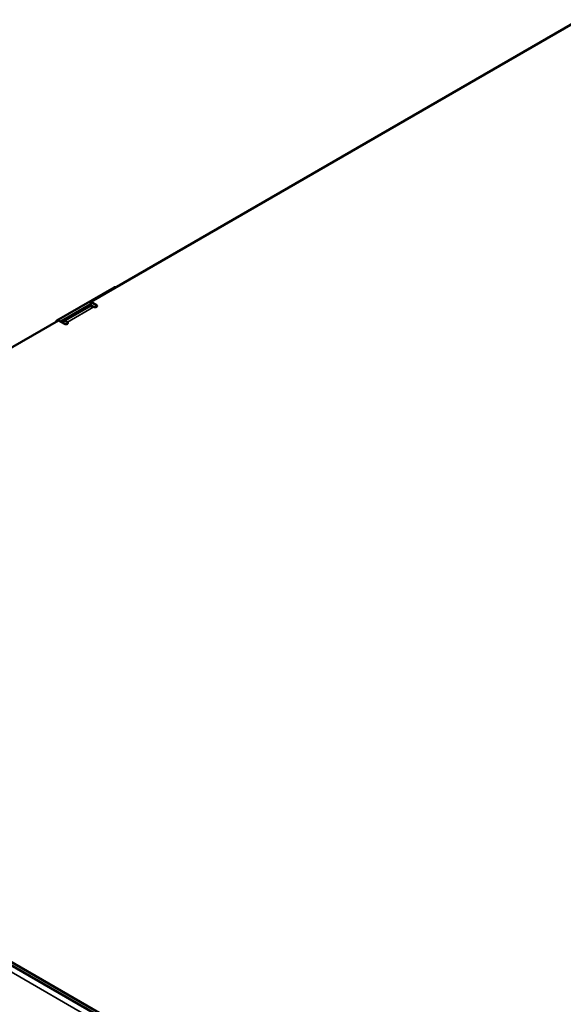
# Model space of a CAD drawing. Units: millimetres. Extents: x 0 to 2970, y 0 to 2100.
# Drawn here: x 2339 to 2433, y 923 to 1093 of the extents above; entities that cross this region are included whole.
import ezdxf

# ---------------------------------------------------------------- set-up
doc = ezdxf.new("R2010")
doc.units = ezdxf.units.MM
doc.header["$LTSCALE"] = 5
doc.layers.add('Sichtbar (ISO)', color=7, linetype='Continuous', lineweight=50)
doc.layers.add('Sichtbar schmal (ISO)', color=7, linetype='Continuous', lineweight=35)

msp = doc.modelspace()

# ---------------------------------------------------------------- linework, layer by layer
at = {"layer": 'Sichtbar (ISO)'}
for p, q in [((2436.04, 1092.81), (2351.69, 1044.11)), ((2355.76, 1046.6), (2345.86, 1040.89)), ((2355.99, 1046.59), (2355.94, 1046.62)), ((2351.69, 1043.52), (2351.69, 1044.11)), ((2351.69, 1044.11), (2352.7, 1043.52)), ((2346.52, 1040.68), (2351.69, 1043.67)), ((2351.48, 1043.3), (2346.94, 1040.68)), ((2352.2, 1043.23), (2351.69, 1043.52)), ((2346.14, 1040.9), (2261.79, 992.2)), ((2347.15, 1040.32), (2346.14, 1040.9)), ((2246.76, 982.8), (2431.12, 876.36)), ((2246.76, 982.21), (2431.12, 875.78))]:
    msp.add_line(p, q, dxfattribs=at)
for centre, major_axis, start_param, end_param in [((2355.76, 1046.31), (0.179, 0.309), 0, 0.785398), ((2352.2, 1042.07), (-0.71, 1.24), 5.497787, 6.283185), ((2352.45, 1043.38), (0.357, 0), 3.926991, 7.068583), ((2345.86, 1040.59), (-0.179, -0.309), 3.926991, 4.974188), ((2347.65, 1039.44), (-0.71, 1.24), 5.497787, 6.544985), ((2347.4, 1040.46), (0.357, 0), 3.926991, 7.068583)]:
    msp.add_ellipse(centre, major_axis=major_axis, ratio=0.57735, start_param=start_param, end_param=end_param, dxfattribs=at)
at = {"layer": 'Sichtbar schmal (ISO)'}
for p, q in [((2355.76, 1046.6), (2355.88, 1046.53)), ((2352.2, 1043.23), (2347.65, 1040.61)), ((2352.7, 1043.23), (2352.7, 1043.52)), ((2345.98, 1040.81), (2345.86, 1040.89)), ((2347.65, 1040.32), (2347.65, 1040.61)), ((2413.19, 884.96), (2264.19, 970.99))]:
    msp.add_line(p, q, dxfattribs=at)

doc.saveas('drawing.dxf')
